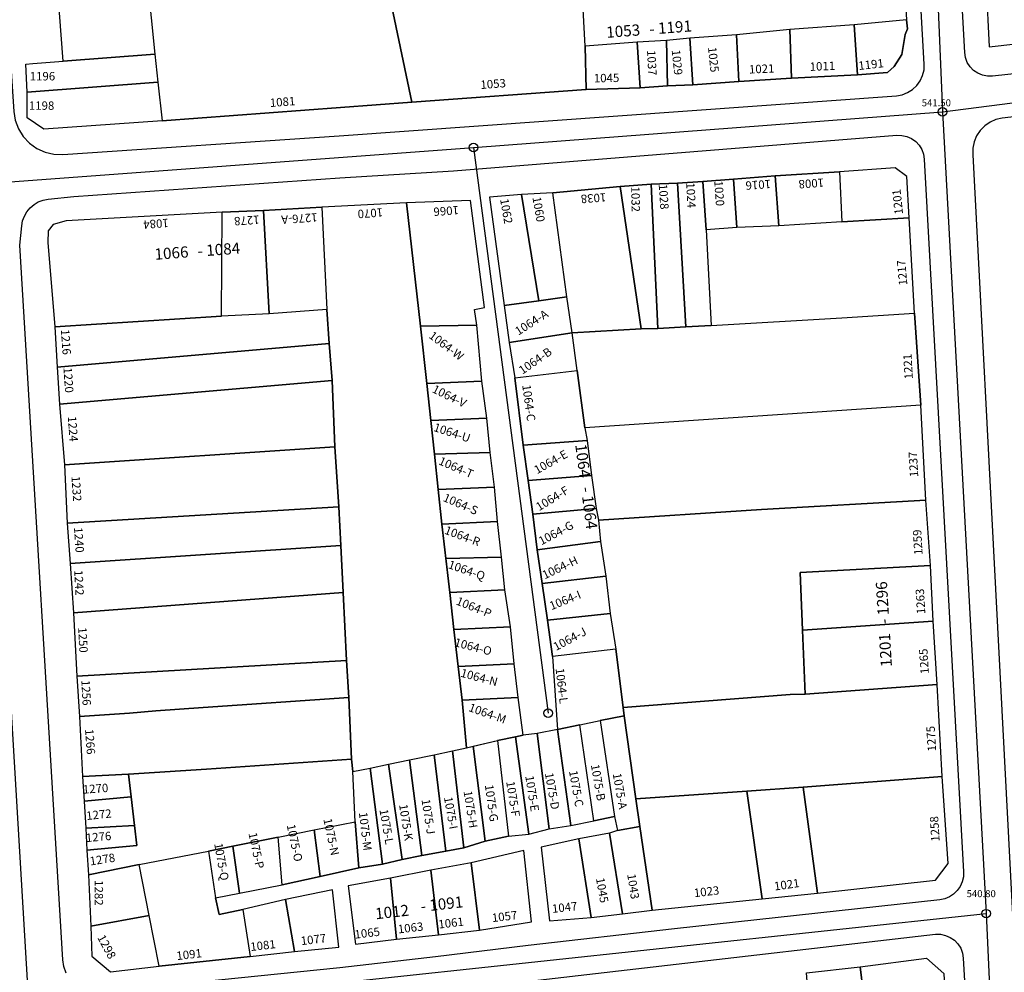
# Model space of a CAD drawing. Extents: x 342700 to 350155, y 6294400 to 6302418.
# Drawn here: x 346819 to 346994, y 6296259 to 6296429 of the extents above; entities that cross this region are included whole.
import ezdxf

# ---------------------------------------------------------------- set-up
doc = ezdxf.new("R2010")
doc.units = 0
doc.header["$MEASUREMENT"] = 0
doc.layers.get('0').update_dxf_attribs({"linetype": 'CONTINUOUS'})
for name, color, linetype in [('1010', 7, 'CONTINUOUS'), ('1400', 7, 'CONTINUOUS'), ('1500', 7, 'CONTINUOUS'), ('2000', 7, 'CONTINUOUS'), ('2510', 7, 'CONTINUOUS'), ('LIMITE_PREDIAL', 7, 'CONTINUOUS')]:
    doc.layers.add(name, color=color, linetype=linetype)

msp = doc.modelspace()

# ---------------------------------------------------------------- linework, layer by layer
at = {"color": 10}
for points in [[(346974.68, 6296621.17), (346983.47, 6296412.4)], [(346983.47, 6296412.4), (347084.68, 6296425.41)], [(346899.82, 6296406.04), (346983.47, 6296412.4)], [(346983.47, 6296412.4), (346991.24, 6296269.44)], [(346811.9, 6296396.33), (346811.57, 6296399.51), (346899.82, 6296406.04)], [(346899.82, 6296406.04), (346913.13, 6296305.17)], [(346811.9, 6296396.33), (346820.54, 6296252.52)], [(346820.54, 6296252.52), (346824.69, 6296251.65), (346991.24, 6296269.44)], [(346991.24, 6296269.44), (346997.4, 6296134.05)]]:
    msp.add_lwpolyline(points, dxfattribs=at)
for centre in [(346899.81, 6296406.04), (346913.12, 6296305.17)]:
    msp.add_circle(centre, 0.759)
at = {"layer": '1400', "color": 2}
for points in [[(346990.69, 6296445.68), (346991.79, 6296423.98)], [(346976.12, 6296444.5), (346977.02, 6296428.8), (346977.22, 6296427.2), (346976.82, 6296426.2), (346976.22, 6296422.6), (346974.82, 6296420.5), (346973.62, 6296419.4), (346968.32, 6296419), (346956.52, 6296418.4), (346947.12, 6296417.8), (346938.92, 6296417.2), (346934.42, 6296417), (346929.52, 6296416.7), (346919.92, 6296416.4), (346888.82, 6296414.1), (346844.32, 6296410.8), (346823.22, 6296409.3), (346820.22, 6296411.3)], [(346820.22, 6296411.3), (346820.22, 6296415.9), (346820.02, 6296420.9), (346821.22, 6296421), (346826.62, 6296421.4), (346825.32, 6296438.7)], [(346991.79, 6296423.98), (347025.59, 6296427.78), (347033.29, 6296428.68), (347060.29, 6296431.68)], [(346835.09, 6296259.08), (346843.79, 6296260.08), (346859.99, 6296261.78), (346867.89, 6296262.68), (346875.79, 6296263.48), (346874.69, 6296273.68), (346866.29, 6296271.98), (346858.69, 6296270.18), (346854.49, 6296269.28), (346853.79, 6296272.28), (346858.09, 6296273.08), (346865.69, 6296274.58), (346872.49, 6296276.08), (346879.39, 6296277.58), (346883.59, 6296278.28), (346887.09, 6296279.08), (346890.59, 6296279.78), (346894.89, 6296280.58), (346898.09, 6296281.18), (346901.89, 6296282.38), (346906.09, 6296283.28), (346909.69, 6296283.58), (346913.29, 6296284.58), (346917.19, 6296285.18), (346921.29, 6296285.98), (346924.99, 6296286.78), (346925.49, 6296284.28), (346924.09, 6296283.78), (346918.59, 6296282.78), (346911.89, 6296281.28), (346913.39, 6296268.18), (346920.79, 6296268.78), (346926.39, 6296269.38), (346931.69, 6296270.08), (346951.29, 6296272.08), (346961.19, 6296273.08), (346982.19, 6296275.38), (346984.49, 6296278.38), (346983.39, 6296293.88), (346982.49, 6296310.28), (346981.79, 6296321.58), (346981.29, 6296331.48), (346980.49, 6296343.18), (346979.59, 6296360.08), (346978.49, 6296376.48), (346977.49, 6296393.48), (346977.09, 6296400.88), (346974.99, 6296402.38), (346965.09, 6296401.68), (346953.59, 6296400.98), (346946.19, 6296400.38), (346940.69, 6296399.98), (346936.19, 6296399.68), (346931.49, 6296399.48), (346925.99, 6296399.08), (346913.99, 6296397.98), (346908.39, 6296397.68), (346902.69, 6296397.18), (346905.29, 6296377.88), (346906.19, 6296371.28), (346907.19, 6296364.98), (346908.69, 6296352.98), (346909.59, 6296346.68), (346910.39, 6296340.68), (346911.19, 6296334.28), (346912.09, 6296328.28), (346912.99, 6296321.78), (346913.89, 6296315.28), (346914.79, 6296302.28), (346911.19, 6296301.58), (346908.69, 6296301.28), (346907.79, 6296307.98), (346907.09, 6296313.98), (346906.39, 6296320.58), (346905.39, 6296327.18), (346904.79, 6296332.98), (346904.09, 6296339.38), (346903.59, 6296345.48), (346902.79, 6296351.68), (346902.19, 6296357.78), (346901.29, 6296364.38), (346900.39, 6296374.38), (346899.99, 6296377.18), (346901.79, 6296377.48), (346899.29, 6296396.58), (346887.89, 6296396.18), (346872.79, 6296395.38), (346862.39, 6296394.78), (346854.99, 6296394.48), (346827.19, 6296392.98), (346824.89, 6296392.28), (346823.99, 6296391.18), (346823.89, 6296389.08), (346825.19, 6296374.08), (346825.59, 6296366.88), (346825.99, 6296360.28), (346826.89, 6296349.48), (346827.39, 6296339.08), (346827.89, 6296331.88), (346828.49, 6296323.08), (346829.09, 6296311.78), (346829.59, 6296304.58), (346830.09, 6296293.88), (346830.39, 6296289.48), (346830.69, 6296284.68), (346830.89, 6296280.78), (346831.19, 6296276.38), (346831.59, 6296267.18), (346831.79, 6296261.88), (346835.09, 6296259.08)], [(346878.79, 6296263.98), (346886.09, 6296264.88), (346893.59, 6296265.68), (346900.89, 6296266.48), (346910.19, 6296267.98), (346908.79, 6296280.68), (346899.39, 6296278.48), (346892.19, 6296277.18), (346884.99, 6296275.78), (346877.49, 6296274.38), (346878.79, 6296263.98)], [(346959.19, 6296258.88), (346968.79, 6296259.98), (346980.59, 6296261.48), (346983.69, 6296258.78)]]:
    msp.add_lwpolyline(points, dxfattribs=at)
at = {"layer": '1500'}
for centre in [(346983.46, 6296412.4), (346991.23, 6296269.44)]:
    msp.add_circle(centre, 0.759, dxfattribs=at)
at = {"layer": '2000', "color": 1}
for points in [[(347078.63, 6296428.87), (347078.38, 6296428.63), (347078.1, 6296428.42), (347077.8, 6296428.25), (347077.48, 6296428.11), (347077.15, 6296428.01), (347076.81, 6296427.96), (346992.36, 6296418.75), (346991.46, 6296418.75), (346990.57, 6296418.92), (346989.73, 6296419.28), (346988.99, 6296419.79), (346988.36, 6296420.44), (346987.88, 6296421.21), (346987.56, 6296422.06), (346987.42, 6296422.96), (346977.84, 6296594.79)], [(346808.6, 6296551.67), (346817.83, 6296412.47), (346818.09, 6296410.88), (346818.66, 6296409.37), (346819.52, 6296408), (346820.62, 6296406.82), (346821.93, 6296405.88), (346823.41, 6296405.22), (346824.98, 6296404.85), (346826.59, 6296404.8), (346875.89, 6296408.13), (346975.23, 6296415.27), (346976.25, 6296415.45), (346977.22, 6296415.82), (346978.11, 6296416.37), (346978.87, 6296417.08), (346979.48, 6296417.92), (346979.91, 6296418.87), (346980.16, 6296419.88), (346980.2, 6296420.91), (346970.58, 6296592.18)], [(347074.61, 6296420.69), (346994.12, 6296411.25), (346992.99, 6296411), (346991.93, 6296410.54), (346990.98, 6296409.89), (346990.17, 6296409.06), (346989.53, 6296408.1), (346989.08, 6296407.03), (346988.85, 6296405.9), (346988.84, 6296404.74)], [(346827.19, 6296258.85), (346826.76, 6296260), (346826.56, 6296261.22), (346818.92, 6296388.62), (346819.25, 6296392.07), (346819.41, 6296392.96), (346819.73, 6296393.81), (346820.18, 6296394.59), (346820.76, 6296395.28), (346821.45, 6296395.87), (346822.22, 6296396.33), (346823.07, 6296396.65), (346823.96, 6296396.82), (346828.56, 6296397.3), (346875.99, 6296400.63), (346896.23, 6296401.89), (346975.33, 6296408.22), (346976.23, 6296408.2), (346977.11, 6296408), (346977.93, 6296407.63), (346978.67, 6296407.11), (346979.29, 6296406.45), (346979.76, 6296405.69), (346980.07, 6296404.84), (346980.21, 6296403.95), (346987.22, 6296276.9), (346987.19, 6296275.99), (346986.98, 6296275.11), (346986.61, 6296274.28), (346986.09, 6296273.54), (346985.44, 6296272.9), (346984.69, 6296272.41), (346983.85, 6296272.06), (346982.96, 6296271.88), (346935.64, 6296266.74), (346909.56, 6296263.74), (346893.07, 6296261.73), (346875.99, 6296259.8), (346833.28, 6296255.44)], [(346988.84, 6296404.74), (347002.28, 6296147.46)], [(346875.34, 6296253.41), (346982.18, 6296265.75), (346983.09, 6296265.75), (346983.98, 6296265.57), (346984.82, 6296265.21), (346985.58, 6296264.69), (346986.21, 6296264.04), (346986.7, 6296263.26), (346987.02, 6296262.41), (346987.16, 6296261.51), (346994.01, 6296144.55)]]:
    msp.add_lwpolyline(points, dxfattribs=at)
at = {"layer": 'LIMITE_PREDIAL', "color": 4}
for points in [[(346919.92, 6296416.4), (346919.72, 6296424.1), (346918.82, 6296440.6), (346908.02, 6296439.8), (346907.82, 6296441.1), (346906.82, 6296447), (346904.22, 6296465.2), (346901.32, 6296490.5), (346891.72, 6296489.1), (346880.82, 6296487.5), (346879.92, 6296491.5), (346848.02, 6296484.7), (346849.02, 6296476.1), (346849.92, 6296467.2), (346851.02, 6296457.2), (346852.52, 6296444), (346881.42, 6296449.6), (346888.82, 6296414.1), (346919.92, 6296416.4)], [(346844.32, 6296410.8), (346888.82, 6296414.1), (346881.42, 6296449.6), (346852.52, 6296444), (346841.12, 6296441.6), (346843.02, 6296422.7), (346843.52, 6296417.7), (346844.32, 6296410.8)], [(346990.69, 6296445.68), (346991.79, 6296423.98), (347025.59, 6296427.78), (347022.89, 6296447.88), (346990.69, 6296445.68)], [(346977.02, 6296428.8), (346967.72, 6296427.9), (346956.22, 6296427.1), (346946.72, 6296426.1), (346938.42, 6296425.5), (346934.22, 6296425.1), (346929.02, 6296424.8), (346919.72, 6296424.1), (346918.82, 6296440.6), (346976.12, 6296444.5), (346977.02, 6296428.8)], [(346825.32, 6296438.7), (346841.12, 6296441.6), (346843.02, 6296422.7), (346826.62, 6296421.4), (346825.32, 6296438.7)], [(346968.32, 6296419), (346973.62, 6296419.4), (346974.82, 6296420.5), (346976.22, 6296422.6), (346976.82, 6296426.2), (346977.22, 6296427.2), (346977.02, 6296428.8), (346967.72, 6296427.9), (346968.32, 6296419)], [(346947.12, 6296417.8), (346956.52, 6296418.4), (346956.22, 6296427.1), (346946.72, 6296426.1), (346947.12, 6296417.8)], [(346956.52, 6296418.4), (346968.32, 6296419), (346967.72, 6296427.9), (346956.22, 6296427.1), (346956.52, 6296418.4)], [(346919.92, 6296416.4), (346929.52, 6296416.7), (346929.02, 6296424.8), (346919.72, 6296424.1), (346919.92, 6296416.4)], [(346929.52, 6296416.7), (346934.42, 6296417), (346934.22, 6296425.1), (346929.02, 6296424.8), (346929.52, 6296416.7)], [(346934.42, 6296417), (346938.92, 6296417.2), (346938.42, 6296425.5), (346934.22, 6296425.1), (346934.42, 6296417)], [(346938.92, 6296417.2), (346947.12, 6296417.8), (346946.72, 6296426.1), (346938.42, 6296425.5), (346938.92, 6296417.2)], [(346820.22, 6296415.9), (346820.02, 6296420.9), (346821.22, 6296421), (346826.62, 6296421.4), (346843.02, 6296422.7), (346843.52, 6296417.7), (346820.22, 6296415.9)], [(346823.22, 6296409.3), (346820.22, 6296411.3), (346820.22, 6296415.9), (346843.52, 6296417.7), (346844.32, 6296410.8), (346823.22, 6296409.3)], [(346953.59, 6296400.98), (346965.09, 6296401.68), (346965.49, 6296392.78), (346954.29, 6296392.08), (346953.59, 6296400.98)], [(346965.09, 6296401.68), (346965.49, 6296392.78), (346977.49, 6296393.48), (346977.09, 6296400.88), (346974.99, 6296402.38), (346965.09, 6296401.68)], [(346936.19, 6296399.68), (346940.69, 6296399.98), (346941.29, 6296391.38), (346942.19, 6296374.28), (346937.69, 6296374.08), (346936.19, 6296399.68)], [(346940.69, 6296399.98), (346946.19, 6296400.38), (346946.79, 6296391.78), (346941.29, 6296391.38), (346940.69, 6296399.98)], [(346946.19, 6296400.38), (346953.59, 6296400.98), (346954.29, 6296392.08), (346946.79, 6296391.78), (346946.19, 6296400.38)], [(346913.99, 6296397.98), (346925.99, 6296399.08), (346929.69, 6296373.68), (346917.39, 6296372.98), (346916.49, 6296379.38), (346913.99, 6296397.98)], [(346925.99, 6296399.08), (346931.49, 6296399.48), (346932.69, 6296373.78), (346929.69, 6296373.68), (346925.99, 6296399.08)], [(346931.49, 6296399.48), (346936.19, 6296399.68), (346937.69, 6296374.08), (346932.69, 6296373.78), (346931.49, 6296399.48)], [(346887.89, 6296396.18), (346890.39, 6296374.18), (346900.39, 6296374.38), (346899.99, 6296377.18), (346901.79, 6296377.48), (346899.29, 6296396.58), (346887.89, 6296396.18)], [(346902.69, 6296397.18), (346905.29, 6296377.88), (346911.49, 6296378.68), (346908.39, 6296397.68), (346902.69, 6296397.18)], [(346908.39, 6296397.68), (346911.49, 6296378.68), (346916.49, 6296379.38), (346913.99, 6296397.98), (346908.39, 6296397.68)], [(346854.99, 6296394.48), (346862.39, 6296394.78), (346863.39, 6296376.38), (346854.89, 6296375.98), (346854.99, 6296394.48)], [(346862.39, 6296394.78), (346872.79, 6296395.38), (346873.69, 6296377.18), (346863.39, 6296376.38), (346862.39, 6296394.78)], [(346872.79, 6296395.38), (346873.69, 6296377.18), (346874.09, 6296371.08), (346874.59, 6296364.48), (346875.09, 6296352.68), (346875.79, 6296341.98), (346876.19, 6296335.08), (346876.59, 6296326.68), (346877.19, 6296314.58), (346877.59, 6296307.98), (346878.09, 6296296.98), (346878.29, 6296294.78), (346881.39, 6296295.38), (346884.69, 6296296.08), (346888.39, 6296296.88), (346892.79, 6296297.78), (346896.09, 6296298.48), (346898.59, 6296298.98), (346897.79, 6296307.48), (346897.09, 6296313.48), (346896.29, 6296320.08), (346895.59, 6296326.68), (346894.19, 6296338.88), (346893.49, 6296345.08), (346892.89, 6296351.38), (346892.19, 6296357.38), (346891.49, 6296363.98), (346890.39, 6296374.18), (346887.89, 6296396.18), (346872.79, 6296395.38)], [(346825.19, 6296374.08), (346854.89, 6296375.98), (346854.99, 6296394.48), (346827.19, 6296392.98), (346824.89, 6296392.28), (346823.99, 6296391.18), (346823.89, 6296389.08), (346825.19, 6296374.08)], [(346977.49, 6296393.48), (346965.49, 6296392.78), (346954.29, 6296392.08), (346946.79, 6296391.78), (346941.29, 6296391.38), (346942.19, 6296374.28), (346965.49, 6296375.68), (346978.49, 6296376.48), (346977.49, 6296393.48)], [(346906.19, 6296371.28), (346917.39, 6296372.98), (346916.49, 6296379.38), (346911.49, 6296378.68), (346905.29, 6296377.88), (346906.19, 6296371.28)], [(346825.19, 6296374.08), (346825.59, 6296366.88), (346874.09, 6296371.08), (346873.69, 6296377.18), (346863.39, 6296376.38), (346854.89, 6296375.98), (346825.19, 6296374.08)], [(346979.59, 6296360.08), (346919.69, 6296356.08), (346918.29, 6296366.28), (346917.39, 6296372.98), (346929.69, 6296373.68), (346932.69, 6296373.78), (346937.69, 6296374.08), (346942.19, 6296374.28), (346965.49, 6296375.68), (346978.49, 6296376.48), (346979.59, 6296360.08)], [(346900.39, 6296374.38), (346890.39, 6296374.18), (346891.49, 6296363.98), (346901.29, 6296364.38), (346900.39, 6296374.38)], [(346907.19, 6296364.98), (346918.29, 6296366.28), (346917.39, 6296372.98), (346906.19, 6296371.28), (346907.19, 6296364.98)], [(346825.59, 6296366.88), (346825.99, 6296360.28), (346874.59, 6296364.48), (346874.09, 6296371.08), (346825.59, 6296366.88)], [(346908.69, 6296352.98), (346907.19, 6296364.98), (346918.29, 6296366.28), (346919.69, 6296356.08), (346920.09, 6296353.78), (346908.69, 6296352.98)], [(346825.99, 6296360.28), (346826.89, 6296349.48), (346875.09, 6296352.68), (346874.59, 6296364.48), (346825.99, 6296360.28)], [(346901.29, 6296364.38), (346891.49, 6296363.98), (346892.19, 6296357.38), (346902.19, 6296357.78), (346901.29, 6296364.38)], [(346980.49, 6296343.18), (346979.59, 6296360.08), (346919.69, 6296356.08), (346920.09, 6296353.78), (346920.89, 6296347.58), (346921.69, 6296341.68), (346922.09, 6296339.58), (346951.19, 6296341.48), (346980.49, 6296343.18)], [(346902.19, 6296357.78), (346892.19, 6296357.38), (346892.89, 6296351.38), (346902.79, 6296351.68), (346902.19, 6296357.78)], [(346826.89, 6296349.48), (346827.39, 6296339.08), (346875.79, 6296341.98), (346875.09, 6296352.68), (346826.89, 6296349.48)], [(346909.59, 6296346.68), (346908.69, 6296352.98), (346920.09, 6296353.78), (346920.89, 6296347.58), (346909.59, 6296346.68)], [(346902.79, 6296351.68), (346892.89, 6296351.38), (346893.49, 6296345.08), (346903.59, 6296345.48), (346902.79, 6296351.68)], [(346910.39, 6296340.68), (346909.59, 6296346.68), (346920.89, 6296347.58), (346921.69, 6296341.68), (346910.39, 6296340.68)], [(346903.59, 6296345.48), (346893.49, 6296345.08), (346894.19, 6296338.88), (346904.09, 6296339.38), (346903.59, 6296345.48)], [(346827.39, 6296339.08), (346827.89, 6296331.88), (346876.19, 6296335.08), (346875.79, 6296341.98), (346827.39, 6296339.08)], [(346981.29, 6296331.48), (346980.49, 6296343.18), (346951.19, 6296341.48), (346922.09, 6296339.58), (346922.49, 6296335.78), (346923.39, 6296329.58), (346924.19, 6296322.98), (346925.19, 6296316.58), (346926.49, 6296306.18), (346956.29, 6296308.48), (346958.99, 6296308.58), (346958.49, 6296319.98), (346958.09, 6296330.28), (346981.29, 6296331.48)], [(346911.19, 6296334.28), (346910.39, 6296340.68), (346921.69, 6296341.68), (346922.09, 6296339.58), (346922.49, 6296335.78), (346911.19, 6296334.28)], [(346904.09, 6296339.38), (346894.19, 6296338.88), (346894.89, 6296332.78), (346904.79, 6296332.98), (346904.09, 6296339.38)], [(346827.89, 6296331.88), (346828.49, 6296323.08), (346876.59, 6296326.68), (346876.19, 6296335.08), (346827.89, 6296331.88)], [(346912.09, 6296328.28), (346911.19, 6296334.28), (346922.49, 6296335.78), (346923.39, 6296329.58), (346912.09, 6296328.28)], [(346904.79, 6296332.98), (346894.89, 6296332.78), (346895.59, 6296326.68), (346905.39, 6296327.18), (346904.79, 6296332.98)], [(346981.79, 6296321.58), (346981.29, 6296331.48), (346958.09, 6296330.28), (346958.49, 6296319.98), (346981.79, 6296321.58)], [(346912.99, 6296321.78), (346912.09, 6296328.28), (346923.39, 6296329.58), (346924.19, 6296322.98), (346912.99, 6296321.78)], [(346828.49, 6296323.08), (346829.09, 6296311.78), (346877.19, 6296314.58), (346876.59, 6296326.68), (346828.49, 6296323.08)], [(346905.39, 6296327.18), (346895.59, 6296326.68), (346896.29, 6296320.08), (346906.39, 6296320.58), (346905.39, 6296327.18)], [(346913.89, 6296315.28), (346912.99, 6296321.78), (346924.19, 6296322.98), (346925.19, 6296316.58), (346913.89, 6296315.28)], [(346982.49, 6296310.28), (346981.79, 6296321.58), (346958.49, 6296319.98), (346958.99, 6296308.58), (346982.49, 6296310.28)], [(346906.39, 6296320.58), (346896.29, 6296320.08), (346897.09, 6296313.48), (346907.09, 6296313.98), (346906.39, 6296320.58)], [(346914.79, 6296302.28), (346918.79, 6296303.08), (346922.39, 6296303.88), (346926.69, 6296304.68), (346926.49, 6296306.18), (346925.19, 6296316.58), (346913.89, 6296315.28), (346914.79, 6296302.28)], [(346829.09, 6296311.78), (346829.59, 6296304.58), (346838.49, 6296305.18), (346843.19, 6296305.58), (346851.59, 6296306.18), (346877.59, 6296307.98), (346877.19, 6296314.58), (346829.09, 6296311.78)], [(346907.09, 6296313.98), (346897.09, 6296313.48), (346897.79, 6296307.48), (346907.79, 6296307.98), (346907.09, 6296313.98)], [(346983.39, 6296293.88), (346982.49, 6296310.28), (346958.99, 6296308.58), (346956.29, 6296308.48), (346926.49, 6296306.18), (346926.69, 6296304.68), (346928.79, 6296289.88), (346948.59, 6296291.28), (346958.59, 6296291.98), (346983.39, 6296293.88)], [(346829.59, 6296304.58), (346830.09, 6296293.88), (346838.29, 6296294.28), (346852.19, 6296295.18), (346878.09, 6296296.98), (346877.59, 6296307.98), (346851.59, 6296306.18), (346843.19, 6296305.58), (346838.49, 6296305.18), (346829.59, 6296304.58)], [(346907.79, 6296307.98), (346897.79, 6296307.48), (346898.59, 6296298.98), (346904.09, 6296300.28), (346907.29, 6296300.98), (346908.69, 6296301.28), (346907.79, 6296307.98)], [(346918.79, 6296303.08), (346922.39, 6296303.88), (346924.99, 6296286.78), (346921.29, 6296285.98), (346918.79, 6296303.08)], [(346924.99, 6296286.78), (346925.49, 6296284.28), (346929.49, 6296284.98), (346928.79, 6296289.88), (346926.69, 6296304.68), (346922.39, 6296303.88), (346924.99, 6296286.78)], [(346909.69, 6296283.58), (346913.29, 6296284.58), (346911.19, 6296301.58), (346908.69, 6296301.28), (346907.29, 6296300.98), (346909.69, 6296283.58)], [(346917.19, 6296285.18), (346914.79, 6296302.28), (346911.19, 6296301.58), (346913.29, 6296284.58), (346917.19, 6296285.18)], [(346921.29, 6296285.98), (346918.79, 6296303.08), (346914.79, 6296302.28), (346917.19, 6296285.18), (346921.29, 6296285.98)], [(346901.89, 6296282.38), (346899.79, 6296299.28), (346904.09, 6296300.28), (346906.09, 6296283.28), (346901.89, 6296282.38)], [(346906.09, 6296283.28), (346909.69, 6296283.58), (346907.29, 6296300.98), (346904.09, 6296300.28), (346906.09, 6296283.28)], [(346894.89, 6296280.58), (346892.79, 6296297.78), (346896.09, 6296298.48), (346898.09, 6296281.18), (346894.89, 6296280.58)], [(346898.09, 6296281.18), (346896.09, 6296298.48), (346898.59, 6296298.98), (346899.79, 6296299.28), (346901.89, 6296282.38), (346898.09, 6296281.18)], [(346831.19, 6296276.38), (346840.19, 6296278.18), (346852.59, 6296280.58), (346856.89, 6296281.48), (346864.99, 6296283.08), (346871.39, 6296284.38), (346878.69, 6296285.78), (346878.29, 6296294.78), (346878.09, 6296296.98), (346852.19, 6296295.18), (346838.29, 6296294.28), (346838.79, 6296290.28), (346839.39, 6296285.18), (346839.79, 6296281.58), (346830.89, 6296280.78), (346831.19, 6296276.38)], [(346887.09, 6296279.08), (346884.69, 6296296.08), (346888.39, 6296296.88), (346890.59, 6296279.78), (346887.09, 6296279.08)], [(346890.59, 6296279.78), (346888.39, 6296296.88), (346892.79, 6296297.78), (346894.89, 6296280.58), (346890.59, 6296279.78)], [(346879.39, 6296277.58), (346878.69, 6296285.78), (346878.29, 6296294.78), (346881.39, 6296295.38), (346883.59, 6296278.28), (346879.39, 6296277.58)], [(346883.59, 6296278.28), (346881.39, 6296295.38), (346884.69, 6296296.08), (346887.09, 6296279.08), (346883.59, 6296278.28)], [(346830.09, 6296293.88), (346830.39, 6296289.48), (346838.79, 6296290.28), (346838.29, 6296294.28), (346830.09, 6296293.88)], [(346961.19, 6296273.08), (346982.19, 6296275.38), (346984.49, 6296278.38), (346983.39, 6296293.88), (346958.59, 6296291.98), (346961.19, 6296273.08)], [(346931.69, 6296270.08), (346951.29, 6296272.08), (346948.59, 6296291.28), (346928.79, 6296289.88), (346929.49, 6296284.98), (346931.69, 6296270.08)], [(346951.29, 6296272.08), (346961.19, 6296273.08), (346958.59, 6296291.98), (346948.59, 6296291.28), (346951.29, 6296272.08)], [(346830.39, 6296289.48), (346830.69, 6296284.68), (346839.39, 6296285.18), (346838.79, 6296290.28), (346830.39, 6296289.48)], [(346872.49, 6296276.08), (346871.39, 6296284.38), (346878.69, 6296285.78), (346879.39, 6296277.58), (346872.49, 6296276.08)], [(346830.69, 6296284.68), (346830.89, 6296280.78), (346839.79, 6296281.58), (346839.39, 6296285.18), (346830.69, 6296284.68)], [(346865.69, 6296274.58), (346864.99, 6296283.08), (346871.39, 6296284.38), (346872.49, 6296276.08), (346865.69, 6296274.58)], [(346926.39, 6296269.38), (346931.69, 6296270.08), (346929.49, 6296284.98), (346925.49, 6296284.28), (346924.09, 6296283.78), (346926.39, 6296269.38)], [(346865.69, 6296274.58), (346864.99, 6296283.08), (346856.89, 6296281.48), (346858.09, 6296273.08), (346865.69, 6296274.58)], [(346913.39, 6296268.18), (346920.79, 6296268.78), (346918.59, 6296282.78), (346911.89, 6296281.28), (346913.39, 6296268.18)], [(346920.79, 6296268.78), (346926.39, 6296269.38), (346924.09, 6296283.78), (346918.59, 6296282.78), (346920.79, 6296268.78)], [(346843.79, 6296260.08), (346841.99, 6296269.08), (346840.19, 6296278.18), (346852.59, 6296280.58), (346853.79, 6296272.28), (346854.49, 6296269.28), (346858.69, 6296270.18), (346859.99, 6296261.78), (346843.79, 6296260.08)], [(346858.09, 6296273.08), (346856.89, 6296281.48), (346852.59, 6296280.58), (346853.79, 6296272.28), (346858.09, 6296273.08)], [(346910.19, 6296267.98), (346908.79, 6296280.68), (346899.39, 6296278.48), (346900.89, 6296266.48), (346910.19, 6296267.98)], [(346831.19, 6296276.38), (346831.59, 6296267.18), (346841.99, 6296269.08), (346840.19, 6296278.18), (346831.19, 6296276.38)], [(346886.09, 6296264.88), (346893.59, 6296265.68), (346892.19, 6296277.18), (346884.99, 6296275.78), (346886.09, 6296264.88)], [(346893.59, 6296265.68), (346900.89, 6296266.48), (346899.39, 6296278.48), (346892.19, 6296277.18), (346893.59, 6296265.68)], [(346878.79, 6296263.98), (346886.09, 6296264.88), (346884.99, 6296275.78), (346877.49, 6296274.38), (346878.79, 6296263.98)], [(346867.89, 6296262.68), (346875.79, 6296263.48), (346874.69, 6296273.68), (346866.29, 6296271.98), (346867.89, 6296262.68)], [(346859.99, 6296261.78), (346867.89, 6296262.68), (346866.29, 6296271.98), (346858.69, 6296270.18), (346859.99, 6296261.78)], [(346831.59, 6296267.18), (346831.79, 6296261.88), (346835.09, 6296259.08), (346843.79, 6296260.08), (346841.99, 6296269.08), (346831.59, 6296267.18)], [(346968.79, 6296259.98), (346980.59, 6296261.48), (346983.69, 6296258.78), (346984.29, 6296247.68), (346970.39, 6296246.78), (346968.79, 6296259.98)], [(346959.19, 6296258.88), (346968.79, 6296259.98), (346970.39, 6296246.78), (346960.19, 6296245.88), (346959.19, 6296258.88)]]:
    msp.add_lwpolyline(points, dxfattribs=at)

# ---------------------------------------------------------------- texts
at = {"color": 10}
for s, rotation, p in [('1053', 4.3545, (346923.57, 6296425.57)), (' - 1191', 4.3545, (346930.63, 6296426.11)), ('1066', 4.2399, (346843.02, 6296386)), (' - 1084', 4.2399, (346850.07, 6296386.52)), ('1064', 277.5408, (346917.95, 6296353.03)), (' - 1064', 277.5408, (346918.88, 6296346.01))]:
    msp.add_text(s, height=2, rotation=rotation, dxfattribs=at).set_placement(p)
at = {"color": 1}
for s, p in [('541.50', (346979.75, 6296413.38)), ('540.80', (346987.75, 6296272.38))]:
    msp.add_text(s, height=1.25, dxfattribs=at).set_placement(p)
at = {"layer": '1010', "color": 10}
for s, rotation, p in [(' - 1296', 93.4388, (346974.03, 6296320.52)), ('1201', 93.4388, (346974.45, 6296313.46)), (' - 1091', 6.3598, (346889.9, 6296269.67)), ('1012', 6.3598, (346882.4, 6296268.42))]:
    msp.add_text(s, height=2, rotation=rotation, dxfattribs=at).set_placement(p)
at = {"layer": '2510', "color": 4}
for s, rotation, p in [('1037', 273.0144, (346930.76, 6296423.36)), ('1029', 275.9938, (346935.16, 6296423.39)), ('1025', 275.9938, (346941.63, 6296423.89)), ('1011', 2.4637, (346959.8, 6296419.68)), ('1191', 6.5317, (346968.54, 6296419.84)), ('1045', 1.0886, (346921.29, 6296417.63)), ('1021', 2.4637, (346948.97, 6296419.21)), ('1053', 4.4118, (346901.11, 6296416.45)), ('1081', 4.4118, (346863.56, 6296413.24)), ('1020', 273.9884, (346942.75, 6296400.07)), ('1016', 184.2059, (346952.81, 6296400.3)), ('1008', 184.2059, (346962.27, 6296400.53)), ('1032', 271.009, (346927.94, 6296399.07)), ('1028', 273.9884, (346932.84, 6296399.47)), ('1024', 273.0144, (346937.74, 6296399.77)), ('1201', 95.9704, (346976.43, 6296394.16)), ('1062', 280.0045, (346904.55, 6296396.79)), ('1060', 280.0045, (346910.32, 6296397.12)), ('1038', 184.2059, (346923.44, 6296397.91)), ('1070', 184.2059, (346883.64, 6296395.23)), ('1066', 184.2059, (346897.16, 6296395.63)), ('1084', 184.2059, (346845.42, 6296393.35)), ('1278', 184.2059, (346861.62, 6296393.94)), ('1276-A', 184.2059, (346871.96, 6296394.35)), ('1217', 95.0537, (346977.2, 6296381.51)), ('1064-A', 32.3721, (346907.82, 6296372.48)), ('1216', 274.0457, (346826.24, 6296373.56)), ('1064-W', 323.1482, (346891.73, 6296372.2)), ('1064-B', 34.7212, (346908.54, 6296365.51)), ('1221', 93.1629, (346978.18, 6296364.75)), ('1220', 274.0457, (346826.69, 6296366.78)), ('1064-V', 333.9198, (346892.31, 6296362.45)), ('1064-C', 277.8845, (346908.5, 6296363.65)), ('1224', 274.0457, (346827.48, 6296358.07)), ('1064-U', 341.8266, (346892.57, 6296355.53)), ('1064-T', 336.6127, (346893.46, 6296349.6)), ('1064-E', 29.1063, (346911.15, 6296347.76)), ('1237', 93.1629, (346979.14, 6296347.31)), ('1232', 274.0457, (346828.12, 6296347.41)), ('1064-F', 31.1689, (346911.51, 6296341.17)), ('1064-S', 336.6127, (346894.26, 6296343.06)), ('1064-G', 27.903, (346911.93, 6296335.09)), ('1240', 274.0457, (346828.57, 6296338.28)), ('1064-R', 339.6494, (346894.52, 6296337.21)), ('1259', 93.1629, (346979.91, 6296333.43)), ('1064-H', 25.2674, (346912.52, 6296329.03)), ('1064-Q', 340.8526, (346895.17, 6296331.07)), ('1242', 272.9571, (346828.62, 6296330.66)), ('1064-I', 22.1162, (346913.73, 6296323.53)), ('1263', 93.3921, (346980.4, 6296322.89)), ('1064-P', 338.217, (346896.58, 6296324.6)), ('1250', 272.9571, (346829.32, 6296320.46)), ('1064-J', 28.1322, (346914.54, 6296316.25)), ('1064-O', 345.4362, (346896.3, 6296317.15)), ('1265', 93.3921, (346981.03, 6296312.2)), ('1064-N', 345.0352, (346897.4, 6296311.71)), ('1064-L', 276.7959, (346914.45, 6296313.13)), ('1256', 272.9571, (346829.89, 6296311.05)), ('1064-M', 340.3369, (346898.82, 6296305.6)), ('1266', 274.3322, (346830.54, 6296302.3)), ('1275', 93.3921, (346982.32, 6296298.41)), ('1075-C', 280.0045, (346916.84, 6296294.85)), ('1075-B', 280.0045, (346920.74, 6296295.95)), ('1075-F', 278.9731, (346905.64, 6296292.95)), ('1075-E', 278.9731, (346909.04, 6296293.95)), ('1075-D', 280.0045, (346912.54, 6296294.45)), ('1075-A', 280.0045, (346924.64, 6296294.37)), ('1270', 4.0107, (346830.21, 6296290.82)), ('1075-H', 278.9731, (346898.04, 6296291.25)), ('1075-G', 277.9991, (346901.84, 6296292.35)), ('1075-J', 278.9731, (346890.54, 6296289.75)), ('1075-I', 280.0045, (346894.54, 6296290.15)), ('1272', 6.0161, (346830.84, 6296286.12)), ('1075-L', 280.0045, (346883.04, 6296287.95)), ('1075-K', 278.9731, (346886.54, 6296288.85)), ('1075-N', 282.0098, (346873.04, 6296286.27)), ('1075-M', 277.0251, (346879.37, 6296287.45)), ('1258', 93.3921, (346982.95, 6296282.32)), ('1276', 4.9847, (346830.76, 6296282.19)), ('1075-O', 282.0098, (346866.5, 6296285.21)), ('1075-P', 282.0098, (346859.68, 6296283.75)), ('1075-Q', 280.0045, (346853.57, 6296281.9)), ('1278', 8.9954, (346831.52, 6296278.02)), ('1045', 280.0045, (346921.65, 6296275.72)), ('1043', 278.9731, (346927.22, 6296276.42)), ('1021', 8.1933, (346953.54, 6296273.55)), ('1282', 269.9777, (346832.26, 6296275.41)), ('1023', 6.7036, (346939.21, 6296272.36)), ('1047', 6.3598, (346913.9, 6296269.56)), ('1061', 6.8755, (346893.65, 6296266.77)), ('1057', 6.8755, (346903.19, 6296267.92)), ('1065', 6.8755, (346878.7, 6296264.97)), ('1063', 6.8755, (346886.43, 6296265.9)), ('1298', 298.1672, (346832.69, 6296265.19)), ('1081', 6.7609, (346860.11, 6296262.76)), ('1077', 6.8755, (346869.11, 6296263.81)), ('1091', 6.8755, (346846.94, 6296261.14))]:
    msp.add_text(s, height=1.5, rotation=rotation, dxfattribs=at).set_placement(p)
for s, p in [('1196', (346820.68, 6296417.99)), ('1198', (346820.53, 6296412.75))]:
    msp.add_text(s, height=1.5, dxfattribs=at).set_placement(p)

doc.saveas('drawing.dxf')
